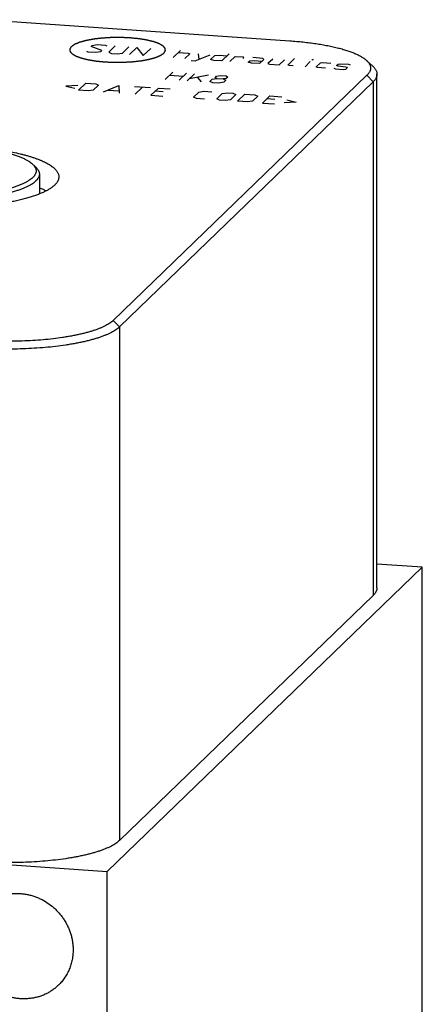
# Model space of a CAD drawing. Units: inches. Extents: x 0.3 to 21.7, y 0.3 to 16.7.
# Drawn here: x 11.6 to 12.8, y 8.8 to 11.7 of the extents above; entities that cross this region are included whole.
import ezdxf

# ---------------------------------------------------------------- set-up
doc = ezdxf.new("R2010")
doc.units = ezdxf.units.IN
doc.header["$LTSCALE"] = 1.21
doc.header["$MEASUREMENT"] = 0
doc.layers.get('0').update_dxf_attribs({"linetype": 'CONTINUOUS'})

msp = doc.modelspace()

# ---------------------------------------------------------------- linework, layer by layer
at = {"color": 7, "linetype": 'CONTINUOUS'}
for p, q in [((11.4865, 11.6683), (12.3776, 11.6065)), ((12.62, 11.5322), (12.6021, 11.5489)), ((12.6029, 11.5055), (11.8604, 10.7883)), ((12.6029, 11.5055), (12.6208, 11.4863)), ((12.6323, 10.0061), (12.6323, 11.5089)), ((12.6208, 11.4863), (11.8784, 10.7691)), ((12.6208, 11.4863), (12.6208, 9.9835)), ((11.624, 11.2459), (11.6333, 11.2373)), ((11.6443, 11.2165), (11.6443, 11.1584)), ((11.8604, 10.7883), (11.8784, 10.7691)), ((11.8784, 10.7691), (11.8784, 9.2663)), ((11.8429, 9.1757), (12.7651, 10.0664)), ((12.7651, 10.0664), (12.6323, 10.0756)), ((12.7651, 6.625), (12.7651, 10.0664)), ((12.6208, 9.9835), (11.8784, 9.2663)), ((9.2349, 9.3566), (11.8429, 9.1757)), ((11.8429, 5.7343), (11.8429, 9.1757))]:
    msp.add_line(p, q, dxfattribs=at)
at = {"color": 4, "linetype": 'CONTINUOUS'}
for p, q in [((11.7959, 11.5901), (11.799, 11.5931)), ((11.8272, 11.5783), (11.7959, 11.5901)), ((11.799, 11.5931), (11.8137, 11.5953)), ((11.8137, 11.5953), (11.8369, 11.5937)), ((11.8369, 11.5937), (11.8412, 11.5918)), ((11.8659, 11.5916), (11.8473, 11.5736)), ((11.8878, 11.5708), (11.9065, 11.5888)), ((11.9079, 11.5662), (11.9297, 11.5872)), ((11.9297, 11.5872), (11.9485, 11.5634)), ((11.9485, 11.5634), (11.9702, 11.5844)), ((11.782, 11.5766), (11.7862, 11.5747)), ((11.7862, 11.5747), (11.8094, 11.5731)), ((11.8094, 11.5731), (11.8241, 11.5753)), ((11.8241, 11.5753), (11.8272, 11.5783)), ((11.8473, 11.5736), (11.8558, 11.5698)), ((11.8558, 11.5698), (11.8731, 11.5686)), ((11.8731, 11.5686), (11.8878, 11.5708)), ((12.0354, 11.5574), (12.0572, 11.5784)), ((12.0509, 11.5724), (12.0799, 11.5704)), ((12.0842, 11.5685), (12.0702, 11.555)), ((12.0799, 11.5704), (12.0842, 11.5685)), ((12.0998, 11.5476), (12.1437, 11.5659)), ((12.1089, 11.5684), (12.1108, 11.5522)), ((12.1452, 11.5514), (12.1576, 11.5634)), ((12.1576, 11.5634), (12.1707, 11.5641)), ((12.1707, 11.5641), (12.1939, 11.5625)), ((12.2001, 11.5685), (12.1784, 11.5475)), ((12.2016, 11.5459), (12.2171, 11.5609)), ((12.2171, 11.5609), (12.2403, 11.5593)), ((12.2426, 11.5575), (12.2395, 11.5545)), ((12.2403, 11.5593), (12.2426, 11.5575)), ((12.2982, 11.5552), (12.2692, 11.5572)), ((12.3009, 11.5518), (12.2982, 11.5552)), ((12.3272, 11.5532), (12.3132, 11.5397)), ((12.3712, 11.5357), (12.3914, 11.5552)), ((12.0882, 11.5484), (12.0998, 11.5476)), ((12.1552, 11.5491), (12.1452, 11.5514)), ((12.1784, 11.5475), (12.1552, 11.5491)), ((12.2553, 11.5437), (12.2599, 11.5482)), ((12.2653, 11.5414), (12.2553, 11.5437)), ((12.2599, 11.5482), (12.2731, 11.5489)), ((12.2885, 11.5398), (12.2653, 11.5414)), ((12.2731, 11.5489), (12.2963, 11.5473)), ((12.2885, 11.5398), (12.3009, 11.5518)), ((12.3132, 11.5397), (12.3175, 11.5378)), ((12.3175, 11.5378), (12.3464, 11.5358)), ((12.3464, 11.5358), (12.362, 11.5508)), ((12.3754, 11.5338), (12.3712, 11.5357)), ((12.387, 11.533), (12.3754, 11.5338)), ((12.4218, 11.5306), (12.4373, 11.5456)), ((12.442, 11.5501), (12.4435, 11.5516)), ((12.4455, 11.5515), (12.442, 11.5501)), ((12.4435, 11.5516), (12.4455, 11.5515)), ((12.4542, 11.5299), (12.4667, 11.5419)), ((12.4585, 11.528), (12.4542, 11.5299)), ((12.4817, 11.5264), (12.4585, 11.528)), ((12.4667, 11.5419), (12.474, 11.543)), ((12.474, 11.543), (12.4972, 11.5414)), ((12.5064, 11.5263), (12.5106, 11.5244)), ((12.5106, 11.5244), (12.5338, 11.5228)), ((12.5142, 11.5338), (12.5188, 11.5383)), ((12.5189, 11.5324), (12.5142, 11.5338)), ((12.5188, 11.5383), (12.5262, 11.5394)), ((12.5411, 11.5298), (12.5189, 11.5324)), ((12.5262, 11.5394), (12.5494, 11.5378)), ((12.5458, 11.5284), (12.5411, 11.5298)), ((12.5412, 11.5239), (12.5458, 11.5284)), ((12.5494, 11.5378), (12.5536, 11.5359)), ((12.0129, 11.4937), (12.0347, 11.5147)), ((12.0254, 11.5057), (12.0659, 11.5029)), ((12.0752, 11.5119), (12.0535, 11.4909)), ((12.0767, 11.4892), (12.0984, 11.5102)), ((12.0839, 11.4962), (12.139, 11.5074)), ((12.1065, 11.5), (12.1173, 11.4864)), ((12.1498, 11.4938), (12.1645, 11.496)), ((12.1583, 11.4981), (12.1629, 11.5026)), ((12.1645, 11.496), (12.1583, 11.4981)), ((12.1629, 11.5026), (12.1738, 11.505)), ((12.1645, 11.496), (12.1818, 11.4948)), ((12.1738, 11.505), (12.1912, 11.5038)), ((12.1911, 11.4958), (12.1818, 11.4948)), ((12.1958, 11.5003), (12.1911, 11.4958)), ((12.1912, 11.5038), (12.1958, 11.5003)), ((12.5338, 11.5228), (12.5412, 11.5239)), ((11.7564, 11.4759), (11.7214, 11.474)), ((11.7214, 11.474), (11.7481, 11.4679)), ((11.7584, 11.4618), (11.7801, 11.4828)), ((11.7801, 11.4828), (11.8091, 11.4808)), ((11.8176, 11.477), (11.8021, 11.462)), ((11.8091, 11.4808), (11.8176, 11.477)), ((11.8318, 11.4567), (11.8767, 11.4761)), ((11.8767, 11.4761), (11.8782, 11.4535)), ((11.9231, 11.4729), (11.9695, 11.4697)), ((11.9245, 11.4503), (11.9463, 11.4713)), ((11.9709, 11.4471), (11.9926, 11.4681)), ((11.9926, 11.4681), (12.0274, 11.4657)), ((12.1435, 11.4878), (12.1498, 11.4938)), ((12.152, 11.484), (12.1435, 11.4878)), ((12.1694, 11.4828), (12.152, 11.484)), ((12.1841, 11.485), (12.1694, 11.4828)), ((12.1818, 11.4948), (12.1903, 11.491)), ((12.1903, 11.491), (12.1841, 11.485)), ((11.7874, 11.4598), (11.7584, 11.4618)), ((11.8021, 11.462), (11.7874, 11.4598)), ((11.8457, 11.4622), (11.8767, 11.46)), ((11.9709, 11.4471), (12.0057, 11.4447)), ((12.0065, 11.4575), (11.9833, 11.4591)), ((12.0957, 11.4416), (12.1112, 11.4566)), ((12.1042, 11.4378), (12.0957, 11.4416)), ((12.1274, 11.4362), (12.1042, 11.4378)), ((12.1112, 11.4566), (12.1259, 11.4588)), ((12.1259, 11.4588), (12.1491, 11.4572)), ((12.1633, 11.4369), (12.1789, 11.4519)), ((12.1789, 11.4519), (12.1936, 11.4541)), ((12.1936, 11.4541), (12.2109, 11.4529)), ((12.2194, 11.4491), (12.2039, 11.4341)), ((12.2109, 11.4529), (12.2194, 11.4491)), ((12.224, 11.4295), (12.2457, 11.4505)), ((12.2457, 11.4505), (12.2747, 11.4485)), ((12.2832, 11.4447), (12.2676, 11.4297)), ((12.2747, 11.4485), (12.2832, 11.4447)), ((12.2974, 11.4244), (12.3191, 11.4454)), ((12.3191, 11.4454), (12.3539, 11.443)), ((12.1718, 11.4331), (12.1633, 11.4369)), ((12.1892, 11.4319), (12.1718, 11.4331)), ((12.2039, 11.4341), (12.1892, 11.4319)), ((12.253, 11.4275), (12.224, 11.4295)), ((12.2676, 11.4297), (12.253, 11.4275)), ((12.2974, 11.4244), (12.3322, 11.422)), ((12.333, 11.4348), (12.3098, 11.4364)), ((12.3956, 11.4273), (12.3605, 11.4254)), ((12.3688, 11.4334), (12.3956, 11.4273))]:
    msp.add_line(p, q, dxfattribs=at)
for points in [[(12.0086, 11.5705), (12.009, 11.5711), (12.0095, 11.5719), (12.0103, 11.5731), (12.0108, 11.574), (12.0113, 11.5747), (12.0117, 11.5753), (12.012, 11.5757), (12.0122, 11.5762), (12.0125, 11.5765), (12.0127, 11.5768), (12.0128, 11.577), (12.0129, 11.5772), (12.0129, 11.5773), (12.013, 11.5774), (12.013, 11.5774), (12.0131, 11.5775), (12.0131, 11.5775), (12.0131, 11.5775), (12.0131, 11.5775), (12.0131, 11.5776), (12.0131, 11.5777), (12.013, 11.5778), (12.013, 11.578), (12.013, 11.5781), (12.013, 11.5784), (12.0129, 11.5788), (12.0129, 11.5793), (12.0128, 11.5797), (12.0127, 11.5803), (12.0127, 11.581), (12.0126, 11.5818), (12.0125, 11.5824), (12.0124, 11.5828), (12.0124, 11.5832), (12.0123, 11.5836), (12.0123, 11.5839), (12.0123, 11.5841), (12.0123, 11.5842), (12.0123, 11.5843), (12.0122, 11.5844), (12.0122, 11.5845), (12.0122, 11.5845), (12.0122, 11.5846), (12.0122, 11.5846), (12.0122, 11.5846), (12.0121, 11.5847), (12.012, 11.5848), (12.0119, 11.5849), (12.0118, 11.585), (12.0116, 11.5852), (12.0114, 11.5855), (12.0111, 11.5859), (12.0107, 11.5863), (12.0103, 11.5867), (12.0098, 11.5873), (12.0091, 11.588), (12.0085, 11.5887), (12.008, 11.5893), (12.0076, 11.5897), (12.0072, 11.5902), (12.0069, 11.5905), (12.0066, 11.5908), (12.0065, 11.591), (12.0064, 11.5911), (12.0063, 11.5913), (12.0062, 11.5913), (12.0061, 11.5914), (12.0061, 11.5914), (12.0061, 11.5915), (12.006, 11.5915), (12.006, 11.5915), (12.0059, 11.5916), (12.0057, 11.5917), (12.0055, 11.5918), (12.0053, 11.5919), (12.005, 11.5921), (12.0045, 11.5924), (12.0039, 11.5927), (12.0032, 11.5931), (12.0025, 11.5935), (12.0015, 11.5941), (12.0003, 11.5948), (11.9991, 11.5954), (11.9982, 11.596), (11.9975, 11.5964), (11.9967, 11.5968), (11.9962, 11.5972), (11.9957, 11.5974), (11.9954, 11.5976), (11.9951, 11.5977), (11.995, 11.5978), (11.9948, 11.5979), (11.9947, 11.598), (11.9946, 11.598), (11.9946, 11.598), (11.9945, 11.5981), (11.9945, 11.5981), (11.9943, 11.5981), (11.9941, 11.5982), (11.9939, 11.5983), (11.9935, 11.5984), (11.9931, 11.5986), (11.9924, 11.5988), (11.9916, 11.5991), (11.9906, 11.5995), (11.9896, 11.5998), (11.9883, 11.6003), (11.9866, 11.6009), (11.985, 11.6015), (11.9836, 11.602), (11.9826, 11.6024), (11.9817, 11.6027), (11.9808, 11.603), (11.9802, 11.6033), (11.9797, 11.6034), (11.9794, 11.6035), (11.9792, 11.6036), (11.979, 11.6037), (11.9788, 11.6038), (11.9787, 11.6038), (11.9785, 11.6038), (11.9783, 11.6039), (11.978, 11.604), (11.9777, 11.604), (11.9773, 11.6041), (11.9768, 11.6043), (11.976, 11.6045), (11.9749, 11.6047), (11.9737, 11.605), (11.9724, 11.6053), (11.9708, 11.6057), (11.9687, 11.6062), (11.9662, 11.6068), (11.9641, 11.6073), (11.9624, 11.6077), (11.9614, 11.608), (11.9606, 11.6082), (11.96, 11.6084), (11.9594, 11.6085), (11.9591, 11.6086), (11.9589, 11.6086), (11.9587, 11.6087), (11.9585, 11.6087), (11.9583, 11.6087), (11.9579, 11.6088), (11.9573, 11.6089), (11.9565, 11.609), (11.9556, 11.6092), (11.9544, 11.6094), (11.9524, 11.6097), (11.95, 11.6101), (11.9471, 11.6105), (11.9442, 11.611), (11.9418, 11.6114), (11.9398, 11.6117), (11.9386, 11.6119), (11.9377, 11.6121), (11.9369, 11.6122), (11.9363, 11.6123), (11.9359, 11.6123), (11.9357, 11.6124), (11.9355, 11.6124), (11.9353, 11.6124), (11.935, 11.6125), (11.9345, 11.6125), (11.9339, 11.6126), (11.933, 11.6126), (11.932, 11.6128), (11.9306, 11.6129), (11.9284, 11.6131), (11.9257, 11.6134), (11.9225, 11.6137), (11.9192, 11.614), (11.9165, 11.6143), (11.9143, 11.6145), (11.9127, 11.6146), (11.9113, 11.6148), (11.9104, 11.6149), (11.9098, 11.6149), (11.9094, 11.615), (11.909, 11.615), (11.9084, 11.615), (11.9075, 11.615), (11.906, 11.6151), (11.9044, 11.6152), (11.9021, 11.6153), (11.8993, 11.6154), (11.8959, 11.6155), (11.8925, 11.6157), (11.8897, 11.6158), (11.8875, 11.6159), (11.8858, 11.616), (11.8844, 11.616), (11.8834, 11.6161), (11.8828, 11.6161), (11.8824, 11.6161), (11.882, 11.6161), (11.8814, 11.6161), (11.8804, 11.6161), (11.879, 11.6161), (11.8773, 11.6161), (11.875, 11.6161), (11.8721, 11.616), (11.8687, 11.616), (11.8653, 11.616), (11.8625, 11.616), (11.8602, 11.6159), (11.8585, 11.6159), (11.857, 11.6159), (11.856, 11.6159), (11.8555, 11.6159), (11.855, 11.6159), (11.8546, 11.6159), (11.8541, 11.6158), (11.8531, 11.6158), (11.8517, 11.6157), (11.85, 11.6156), (11.8478, 11.6155), (11.845, 11.6153), (11.8417, 11.6151), (11.8384, 11.6149), (11.8356, 11.6147), (11.8334, 11.6146), (11.8317, 11.6145), (11.8303, 11.6144), (11.8293, 11.6144), (11.8288, 11.6143), (11.8284, 11.6143), (11.828, 11.6143), (11.8274, 11.6142), (11.8265, 11.6141), (11.8252, 11.6139), (11.8236, 11.6137), (11.8215, 11.6135), (11.8188, 11.6132), (11.8157, 11.6128), (11.8125, 11.6124), (11.8099, 11.6121), (11.8077, 11.6119), (11.8064, 11.6117), (11.8054, 11.6116), (11.8046, 11.6115), (11.8039, 11.6114), (11.8034, 11.6114), (11.8032, 11.6114), (11.803, 11.6113), (11.8028, 11.6113), (11.8026, 11.6113), (11.8022, 11.6112), (11.8016, 11.6111), (11.8009, 11.6109), (11.8, 11.6108), (11.7988, 11.6106), (11.7969, 11.6102), (11.7946, 11.6098), (11.7918, 11.6093), (11.7891, 11.6088), (11.7867, 11.6083), (11.7849, 11.608), (11.7837, 11.6078), (11.7828, 11.6076), (11.7821, 11.6075), (11.7815, 11.6074), (11.7811, 11.6073), (11.7809, 11.6072), (11.7807, 11.6072), (11.7806, 11.6072), (11.7804, 11.6071), (11.78, 11.607), (11.7795, 11.6069), (11.779, 11.6067), (11.7782, 11.6065), (11.7772, 11.6062), (11.7756, 11.6058), (11.7737, 11.6053), (11.7713, 11.6046), (11.7694, 11.6041), (11.7678, 11.6037), (11.7667, 11.6033), (11.7655, 11.603), (11.7645, 11.6027), (11.7637, 11.6025), (11.7632, 11.6024), (11.7628, 11.6023), (11.7626, 11.6022), (11.7623, 11.6021), (11.7621, 11.6021), (11.762, 11.6021), (11.762, 11.602), (11.7619, 11.602), (11.7618, 11.602), (11.7617, 11.6019), (11.7615, 11.6019), (11.7613, 11.6018), (11.761, 11.6016), (11.7606, 11.6015), (11.76, 11.6012), (11.7593, 11.6009), (11.7583, 11.6005), (11.7574, 11.6002), (11.7562, 11.5997), (11.7547, 11.599), (11.7532, 11.5984), (11.752, 11.5979), (11.7511, 11.5975), (11.7502, 11.5972), (11.7494, 11.5968), (11.7488, 11.5966), (11.7484, 11.5964), (11.7481, 11.5963), (11.7479, 11.5962), (11.7477, 11.5961), (11.7476, 11.5961), (11.7475, 11.5961), (11.7475, 11.596), (11.7474, 11.596), (11.7474, 11.596), (11.7473, 11.5959), (11.7472, 11.5958), (11.747, 11.5957), (11.7468, 11.5956), (11.7465, 11.5954), (11.7461, 11.5951), (11.7456, 11.5948), (11.745, 11.5943), (11.7444, 11.5939), (11.7436, 11.5934), (11.7425, 11.5927), (11.7413, 11.5918), (11.7397, 11.5907), (11.7384, 11.5898), (11.7376, 11.5893)], [(11.7376, 11.5893), (11.7372, 11.5887), (11.7367, 11.5878), (11.7359, 11.5867), (11.7354, 11.5858), (11.7349, 11.5851), (11.7345, 11.5845), (11.7343, 11.584), (11.734, 11.5836), (11.7337, 11.5832), (11.7336, 11.583), (11.7334, 11.5828), (11.7334, 11.5826), (11.7333, 11.5825), (11.7332, 11.5824), (11.7332, 11.5824), (11.7332, 11.5823), (11.7331, 11.5823), (11.7331, 11.5823), (11.7331, 11.5822), (11.7332, 11.5822), (11.7332, 11.5821), (11.7332, 11.582), (11.7332, 11.5818), (11.7332, 11.5816), (11.7333, 11.5813), (11.7333, 11.581), (11.7334, 11.5805), (11.7334, 11.5801), (11.7335, 11.5795), (11.7336, 11.5788), (11.7337, 11.578), (11.7337, 11.5774), (11.7338, 11.577), (11.7338, 11.5765), (11.7339, 11.5762), (11.7339, 11.5759), (11.7339, 11.5757), (11.734, 11.5755), (11.734, 11.5754), (11.734, 11.5753), (11.734, 11.5753), (11.734, 11.5752), (11.734, 11.5752), (11.734, 11.5752), (11.7341, 11.5752), (11.7341, 11.5751), (11.7342, 11.575), (11.7343, 11.5749), (11.7344, 11.5747), (11.7346, 11.5746), (11.7348, 11.5743), (11.7352, 11.5739), (11.7355, 11.5735), (11.7359, 11.5731), (11.7364, 11.5725), (11.7371, 11.5718), (11.7377, 11.571), (11.7382, 11.5705), (11.7386, 11.57), (11.739, 11.5696), (11.7393, 11.5692), (11.7396, 11.569), (11.7397, 11.5688), (11.7399, 11.5686), (11.74, 11.5685), (11.74, 11.5684), (11.7401, 11.5684), (11.7401, 11.5683), (11.7402, 11.5683), (11.7402, 11.5683), (11.7403, 11.5682), (11.7404, 11.5682), (11.7405, 11.5681), (11.7407, 11.568), (11.7409, 11.5679), (11.7412, 11.5677), (11.7417, 11.5674), (11.7423, 11.5671), (11.743, 11.5667), (11.7437, 11.5663), (11.7447, 11.5657), (11.7459, 11.565), (11.7471, 11.5643), (11.748, 11.5638), (11.7488, 11.5634), (11.7495, 11.563), (11.7501, 11.5626), (11.7506, 11.5624), (11.7509, 11.5622), (11.7511, 11.562), (11.7513, 11.5619), (11.7514, 11.5619), (11.7515, 11.5618), (11.7516, 11.5618), (11.7516, 11.5617), (11.7517, 11.5617), (11.7518, 11.5617), (11.7519, 11.5616), (11.7521, 11.5616), (11.7524, 11.5615), (11.7527, 11.5613), (11.7531, 11.5612), (11.7538, 11.561), (11.7546, 11.5607), (11.7556, 11.5603), (11.7566, 11.5599), (11.7579, 11.5595), (11.7596, 11.5589), (11.7613, 11.5583), (11.7626, 11.5578), (11.7636, 11.5574), (11.7646, 11.5571), (11.7654, 11.5568), (11.7661, 11.5565), (11.7665, 11.5564), (11.7668, 11.5562), (11.7671, 11.5562), (11.7673, 11.5561), (11.7674, 11.556), (11.7676, 11.556), (11.7677, 11.5559), (11.7679, 11.5559), (11.7682, 11.5558), (11.7685, 11.5557), (11.7689, 11.5556), (11.7694, 11.5555), (11.7703, 11.5553), (11.7713, 11.5551), (11.7726, 11.5548), (11.7738, 11.5545), (11.7755, 11.5541), (11.7775, 11.5535), (11.78, 11.5529), (11.7821, 11.5524), (11.7838, 11.552), (11.7848, 11.5518), (11.7857, 11.5516), (11.7863, 11.5514), (11.7868, 11.5513), (11.7872, 11.5512), (11.7874, 11.5512), (11.7875, 11.5511), (11.7877, 11.5511), (11.7879, 11.5511), (11.7884, 11.551), (11.789, 11.5509), (11.7897, 11.5508), (11.7907, 11.5506), (11.7919, 11.5504), (11.7938, 11.5501), (11.7962, 11.5497), (11.7991, 11.5492), (11.802, 11.5488), (11.8045, 11.5484), (11.8064, 11.5481), (11.8076, 11.5479), (11.8086, 11.5477), (11.8093, 11.5476), (11.8099, 11.5475), (11.8103, 11.5474), (11.8106, 11.5474), (11.8107, 11.5474), (11.8109, 11.5473), (11.8112, 11.5473), (11.8117, 11.5473), (11.8124, 11.5472), (11.8132, 11.5471), (11.8143, 11.547), (11.8156, 11.5469), (11.8178, 11.5467), (11.8205, 11.5464), (11.8238, 11.5461), (11.827, 11.5458), (11.8297, 11.5455), (11.8319, 11.5453), (11.8335, 11.5451), (11.8349, 11.545), (11.8359, 11.5449), (11.8364, 11.5449), (11.8368, 11.5448), (11.8372, 11.5448), (11.8378, 11.5448), (11.8388, 11.5447), (11.8402, 11.5447), (11.8419, 11.5446), (11.8441, 11.5445), (11.8469, 11.5444), (11.8503, 11.5442), (11.8537, 11.5441), (11.8565, 11.544), (11.8588, 11.5439), (11.8604, 11.5438), (11.8618, 11.5437), (11.8628, 11.5437), (11.8634, 11.5437), (11.8638, 11.5437), (11.8642, 11.5437), (11.8648, 11.5437), (11.8658, 11.5437), (11.8672, 11.5437), (11.8689, 11.5437), (11.8712, 11.5437), (11.8741, 11.5437), (11.8775, 11.5438), (11.8809, 11.5438), (11.8838, 11.5438), (11.8861, 11.5438), (11.8878, 11.5439), (11.8892, 11.5439), (11.8902, 11.5439), (11.8908, 11.5439), (11.8912, 11.5439), (11.8916, 11.5439), (11.8922, 11.5439), (11.8931, 11.544), (11.8945, 11.5441), (11.8962, 11.5442), (11.8984, 11.5443), (11.9012, 11.5445), (11.9045, 11.5447), (11.9079, 11.5449), (11.9106, 11.545), (11.9129, 11.5452), (11.9145, 11.5453), (11.9159, 11.5454), (11.9169, 11.5454), (11.9174, 11.5455), (11.9179, 11.5455), (11.9183, 11.5455), (11.9188, 11.5456), (11.9197, 11.5457), (11.921, 11.5458), (11.9226, 11.546), (11.9247, 11.5463), (11.9274, 11.5466), (11.9306, 11.547), (11.9337, 11.5473), (11.9364, 11.5476), (11.9385, 11.5479), (11.9398, 11.548), (11.9409, 11.5482), (11.9417, 11.5483), (11.9423, 11.5483), (11.9428, 11.5484), (11.9431, 11.5484), (11.9433, 11.5484), (11.9434, 11.5485), (11.9437, 11.5485), (11.9441, 11.5486), (11.9446, 11.5487), (11.9453, 11.5488), (11.9463, 11.549), (11.9474, 11.5492), (11.9493, 11.5496), (11.9516, 11.55), (11.9544, 11.5505), (11.9572, 11.551), (11.9595, 11.5515), (11.9613, 11.5518), (11.9625, 11.552), (11.9634, 11.5522), (11.9641, 11.5523), (11.9647, 11.5524), (11.9651, 11.5525), (11.9653, 11.5525), (11.9655, 11.5526), (11.9657, 11.5526), (11.9659, 11.5527), (11.9662, 11.5528), (11.9667, 11.5529), (11.9673, 11.5531), (11.9681, 11.5533), (11.969, 11.5535), (11.9706, 11.554), (11.9725, 11.5545), (11.9749, 11.5552), (11.9768, 11.5557), (11.9784, 11.5561), (11.9796, 11.5564), (11.9807, 11.5568), (11.9817, 11.557), (11.9825, 11.5573), (11.983, 11.5574), (11.9834, 11.5575), (11.9837, 11.5576), (11.9839, 11.5576), (11.9841, 11.5577), (11.9842, 11.5577), (11.9843, 11.5577), (11.9843, 11.5578), (11.9844, 11.5578), (11.9845, 11.5578), (11.9847, 11.5579), (11.9849, 11.558), (11.9852, 11.5581), (11.9856, 11.5583), (11.9862, 11.5586), (11.987, 11.5589), (11.9879, 11.5592), (11.9888, 11.5596), (11.99, 11.5601), (11.9915, 11.5607), (11.993, 11.5614), (11.9942, 11.5619), (11.9951, 11.5622), (11.996, 11.5626), (11.9968, 11.5629), (11.9974, 11.5632), (11.9978, 11.5633), (11.9981, 11.5635), (11.9983, 11.5636), (11.9985, 11.5636), (11.9986, 11.5637), (11.9987, 11.5637), (11.9988, 11.5637), (11.9988, 11.5638), (11.9989, 11.5638), (11.9989, 11.5639), (11.9991, 11.564), (11.9992, 11.5641), (11.9994, 11.5642), (11.9997, 11.5644), (12.0001, 11.5647), (12.0006, 11.565), (12.0012, 11.5654), (12.0018, 11.5659), (12.0027, 11.5664), (12.0037, 11.5671), (12.0049, 11.568), (12.0066, 11.5691), (12.0078, 11.5699), (12.0086, 11.5705)]]:
    msp.add_open_spline(points, degree=3, knots=[0, 0, 0, 0, 0.015625, 0.023438, 0.03125, 0.039062, 0.042969, 0.046875, 0.050781, 0.054688, 0.056641, 0.058594, 0.05957, 0.060547, 0.061523, 0.062012, 0.062256, 0.0625, 0.062744, 0.062988, 0.063477, 0.064453, 0.06543, 0.066406, 0.068359, 0.070312, 0.074219, 0.078125, 0.082031, 0.085938, 0.09375, 0.101562, 0.105469, 0.109375, 0.113281, 0.117188, 0.119141, 0.121094, 0.12207, 0.123047, 0.124023, 0.124512, 0.124756, 0.125, 0.125244, 0.125488, 0.125977, 0.126953, 0.12793, 0.128906, 0.130859, 0.132812, 0.136719, 0.140625, 0.144531, 0.148438, 0.15625, 0.164062, 0.167969, 0.171875, 0.175781, 0.179688, 0.181641, 0.183594, 0.18457, 0.185547, 0.186523, 0.187012, 0.187256, 0.1875, 0.187744, 0.187988, 0.188477, 0.189453, 0.19043, 0.191406, 0.193359, 0.195312, 0.199219, 0.203125, 0.207031, 0.210938, 0.21875, 0.226562, 0.230469, 0.234375, 0.238281, 0.242188, 0.244141, 0.246094, 0.24707, 0.248047, 0.249023, 0.249512, 0.249756, 0.25, 0.250244, 0.250488, 0.250977, 0.251953, 0.25293, 0.253906, 0.255859, 0.257812, 0.261719, 0.265625, 0.269531, 0.273438, 0.28125, 0.289062, 0.292969, 0.296875, 0.300781, 0.304688, 0.306641, 0.308594, 0.30957, 0.310547, 0.311523, 0.312012, 0.3125, 0.312988, 0.313477, 0.314453, 0.31543, 0.316406, 0.318359, 0.320312, 0.324219, 0.328125, 0.332031, 0.335938, 0.34375, 0.351562, 0.359375, 0.363281, 0.367188, 0.369141, 0.371094, 0.373047, 0.374023, 0.374512, 0.375, 0.375488, 0.375977, 0.376953, 0.378906, 0.380859, 0.382812, 0.386719, 0.390625, 0.398438, 0.40625, 0.414062, 0.421875, 0.425781, 0.429688, 0.431641, 0.433594, 0.435547, 0.436523, 0.437012, 0.4375, 0.437988, 0.438477, 0.439453, 0.441406, 0.443359, 0.445312, 0.449219, 0.453125, 0.460938, 0.46875, 0.476562, 0.484375, 0.488281, 0.492188, 0.496094, 0.498047, 0.499023, 0.5, 0.500977, 0.501953, 0.503906, 0.507812, 0.511719, 0.515625, 0.523438, 0.53125, 0.539062, 0.546875, 0.550781, 0.554688, 0.558594, 0.560547, 0.561523, 0.5625, 0.563477, 0.564453, 0.566406, 0.570312, 0.574219, 0.578125, 0.585938, 0.59375, 0.601562, 0.609375, 0.613281, 0.617188, 0.621094, 0.623047, 0.624023, 0.625, 0.625977, 0.626953, 0.628906, 0.632812, 0.636719, 0.640625, 0.648438, 0.65625, 0.664062, 0.671875, 0.675781, 0.679688, 0.683594, 0.685547, 0.686523, 0.6875, 0.688477, 0.689453, 0.691406, 0.695312, 0.699219, 0.703125, 0.710938, 0.71875, 0.726562, 0.734375, 0.738281, 0.742188, 0.744141, 0.746094, 0.748047, 0.749023, 0.749512, 0.75, 0.750488, 0.750977, 0.751953, 0.753906, 0.755859, 0.757812, 0.761719, 0.765625, 0.773438, 0.78125, 0.789062, 0.796875, 0.800781, 0.804688, 0.806641, 0.808594, 0.810547, 0.811523, 0.812012, 0.8125, 0.812988, 0.813477, 0.814453, 0.816406, 0.818359, 0.820312, 0.824219, 0.828125, 0.835938, 0.84375, 0.851562, 0.855469, 0.859375, 0.863281, 0.867188, 0.869141, 0.871094, 0.87207, 0.873047, 0.874023, 0.874512, 0.874756, 0.875, 0.875244, 0.875488, 0.875977, 0.876953, 0.87793, 0.878906, 0.880859, 0.882812, 0.886719, 0.890625, 0.894531, 0.898438, 0.90625, 0.914062, 0.917969, 0.921875, 0.925781, 0.929688, 0.931641, 0.933594, 0.93457, 0.935547, 0.936523, 0.937012, 0.937256, 0.9375, 0.937744, 0.937988, 0.938477, 0.939453, 0.94043, 0.941406, 0.943359, 0.945312, 0.949219, 0.953125, 0.957031, 0.960938, 0.96875, 0.976562, 0.984375, 1, 1, 1, 1], dxfattribs=at)
at = {"color": 7, "linetype": 'CONTINUOUS'}
for points, knots in [([(12.3776, 11.6065), (12.3842, 11.606), (12.3972, 11.605), (12.4165, 11.6031), (12.4353, 11.6009), (12.4536, 11.5984), (12.4711, 11.5956), (12.4879, 11.5925), (12.5039, 11.5892), (12.5191, 11.5856), (12.5333, 11.5817), (12.5465, 11.5776), (12.5568, 11.5739), (12.5645, 11.5709), (12.5698, 11.5686), (12.5749, 11.5663), (12.5797, 11.5639), (12.5842, 11.5615), (12.5884, 11.5591), (12.5923, 11.5566), (12.5958, 11.5541), (12.5991, 11.5516), (12.6011, 11.5498), (12.6021, 11.5489)], [0, 0, 0, 0, 0.084502, 0.167303, 0.248082, 0.326533, 0.402361, 0.475286, 0.545045, 0.611395, 0.674115, 0.733009, 0.787914, 0.81383, 0.838705, 0.862529, 0.885296, 0.907006, 0.927661, 0.947269, 0.965846, 0.983413, 1, 1, 1, 1]), ([(12.6021, 11.5489), (12.603, 11.5481), (12.6047, 11.5463), (12.6071, 11.5437), (12.6091, 11.541), (12.6107, 11.5382), (12.612, 11.5355), (12.6129, 11.5328), (12.6135, 11.53), (12.6138, 11.5272), (12.6136, 11.5245), (12.6132, 11.5217), (12.6123, 11.5189), (12.6111, 11.5162), (12.6096, 11.5135), (12.6077, 11.5108), (12.6054, 11.5081), (12.6037, 11.5063), (12.6029, 11.5055)], [0, 0, 0, 0, 0.074963, 0.145568, 0.21216, 0.275163, 0.335098, 0.392583, 0.448329, 0.503124, 0.557798, 0.613192, 0.670107, 0.729278, 0.791352, 0.856879, 0.926311, 1, 1, 1, 1]), ([(12.62, 11.5322), (12.621, 11.5313), (12.6228, 11.5295), (12.6254, 11.5266), (12.6275, 11.5237), (12.6292, 11.5207), (12.6306, 11.5178), (12.6316, 11.5148), (12.6322, 11.5118), (12.6323, 11.5099), (12.6323, 11.5089)], [0, 0, 0, 0, 0.149261, 0.289699, 0.422026, 0.547129, 0.666094, 0.780211, 0.890968, 1, 1, 1, 1]), ([(12.6323, 11.5089), (12.6323, 11.5079), (12.6322, 11.506), (12.6316, 11.5031), (12.6307, 11.5003), (12.6295, 11.4974), (12.6278, 11.4946), (12.6258, 11.4918), (12.6235, 11.489), (12.6217, 11.4872), (12.6208, 11.4863)], [0, 0, 0, 0, 0.109891, 0.221401, 0.336076, 0.455321, 0.580374, 0.712293, 0.851943, 1, 1, 1, 1]), ([(11.4194, 11.2984), (11.4254, 11.2979), (11.4373, 11.297), (11.4549, 11.2953), (11.4721, 11.2933), (11.4887, 11.291), (11.5047, 11.2885), (11.52, 11.2857), (11.5346, 11.2826), (11.5484, 11.2793), (11.5613, 11.2758), (11.5734, 11.272), (11.5844, 11.2681), (11.5945, 11.264), (11.6035, 11.2597), (11.6114, 11.2553), (11.6183, 11.2508), (11.6223, 11.2476), (11.624, 11.2459)], [0, 0, 0, 0, 0.084476, 0.167303, 0.248102, 0.326554, 0.40238, 0.475307, 0.545072, 0.611424, 0.674146, 0.733042, 0.787949, 0.838737, 0.885324, 0.927683, 0.965858, 1, 1, 1, 1]), ([(11.4367, 11.2976), (11.446, 11.297), (11.4643, 11.2955), (11.4913, 11.2927), (11.5173, 11.2893), (11.5422, 11.2854), (11.5658, 11.281), (11.5845, 11.2768), (11.5986, 11.2732), (11.6087, 11.2705), (11.6182, 11.2676), (11.6274, 11.2647), (11.636, 11.2617), (11.6442, 11.2585), (11.6518, 11.2553), (11.659, 11.252), (11.6656, 11.2487), (11.6717, 11.2452), (11.6772, 11.2418), (11.6822, 11.2382), (11.6867, 11.2346), (11.6905, 11.231), (11.6938, 11.2273), (11.6965, 11.2236), (11.6986, 11.2198), (11.7001, 11.216), (11.7011, 11.2122), (11.7013, 11.2096), (11.7013, 11.2084)], [0, 0, 0, 0, 0.095835, 0.189107, 0.27925, 0.365721, 0.448013, 0.525654, 0.562599, 0.598227, 0.632494, 0.665361, 0.696792, 0.726758, 0.755234, 0.782203, 0.807657, 0.831595, 0.854029, 0.874984, 0.894501, 0.912643, 0.929498, 0.945185, 0.95986, 0.973721, 0.987009, 1, 1, 1, 1]), ([(11.624, 11.2459), (11.6249, 11.2451), (11.6265, 11.2435), (11.6293, 11.2403), (11.631, 11.2377), (11.632, 11.236)], [0, 0, 0, 0, 0.272841, 0.529623, 1, 1, 1, 1]), ([(11.6333, 11.2373), (11.6342, 11.2365), (11.6358, 11.2348), (11.6381, 11.2323), (11.64, 11.2297), (11.6415, 11.2271), (11.6427, 11.2244), (11.6436, 11.2218), (11.6441, 11.2191), (11.6443, 11.2174), (11.6443, 11.2165)], [0, 0, 0, 0, 0.149258, 0.289692, 0.42202, 0.547128, 0.666095, 0.78021, 0.890966, 1, 1, 1, 1]), ([(11.7013, 11.2084), (11.7013, 11.2075), (11.7012, 11.2057), (11.7007, 11.2031), (11.7, 11.2004), (11.6989, 11.1978), (11.6976, 11.1951), (11.696, 11.1925), (11.6941, 11.1899), (11.6919, 11.1873), (11.6894, 11.1848), (11.6867, 11.1822), (11.6837, 11.1797), (11.6803, 11.1772), (11.6768, 11.1747), (11.6729, 11.1723), (11.6688, 11.1698), (11.6628, 11.1666), (11.6547, 11.1626), (11.6441, 11.1581), (11.6325, 11.1538), (11.62, 11.1496), (11.6066, 11.1456), (11.5923, 11.1419), (11.5772, 11.1383), (11.5614, 11.135), (11.5448, 11.1319), (11.5276, 11.129), (11.5098, 11.1265), (11.4915, 11.1241), (11.4726, 11.1221), (11.4467, 11.1197), (11.4136, 11.1175), (11.3733, 11.1161), (11.3326, 11.1158), (11.2921, 11.1168), (11.2652, 11.1182), (11.2519, 11.1191)], [0, 0, 0, 0, 0.005558, 0.011178, 0.016922, 0.022846, 0.029001, 0.035432, 0.042176, 0.049267, 0.056731, 0.064591, 0.072863, 0.081561, 0.090696, 0.100276, 0.110306, 0.120789, 0.143118, 0.167259, 0.193187, 0.220859, 0.250219, 0.281202, 0.31373, 0.347718, 0.383073, 0.419698, 0.457486, 0.496328, 0.536109, 0.576711, 0.659881, 0.744835, 0.830537, 0.91594, 1, 1, 1, 1]), ([(11.6443, 11.2165), (11.6443, 11.2157), (11.6442, 11.2143), (11.6438, 11.212), (11.6432, 11.2098), (11.642, 11.2068), (11.6399, 11.203), (11.6364, 11.1986), (11.6319, 11.1943), (11.6266, 11.1901), (11.6203, 11.186), (11.6131, 11.182), (11.6051, 11.178), (11.5962, 11.1743), (11.5865, 11.1706), (11.576, 11.1671), (11.5647, 11.1638), (11.5527, 11.1606), (11.54, 11.1576), (11.5267, 11.1548), (11.5128, 11.1522), (11.4932, 11.149), (11.4676, 11.1455), (11.4357, 11.1424), (11.4026, 11.1401), (11.3687, 11.1389), (11.3345, 11.1387), (11.3004, 11.1395), (11.2778, 11.1407), (11.2666, 11.1415)], [0, 0, 0, 0, 0.005558, 0.011179, 0.016923, 0.022847, 0.035421, 0.049249, 0.064567, 0.081532, 0.100245, 0.120756, 0.143086, 0.167229, 0.193157, 0.220831, 0.250193, 0.281176, 0.313706, 0.347695, 0.383052, 0.419679, 0.496309, 0.576692, 0.659866, 0.744825, 0.830526, 0.915944, 1, 1, 1, 1]), ([(11.632, 11.236), (11.6324, 11.2352), (11.6331, 11.2337), (11.6339, 11.2314), (11.6344, 11.2291), (11.6347, 11.2268), (11.6347, 11.2244), (11.6344, 11.2221), (11.6338, 11.2198), (11.6326, 11.2166), (11.6309, 11.2136), (11.6287, 11.2106), (11.6268, 11.2083), (11.6246, 11.2061), (11.6212, 11.2031), (11.6163, 11.1993), (11.6095, 11.1951), (11.6018, 11.1909), (11.593, 11.1869), (11.5834, 11.183), (11.5728, 11.1793), (11.5614, 11.1758), (11.5491, 11.1724), (11.5361, 11.1693), (11.5224, 11.1663), (11.5079, 11.1636), (11.4929, 11.1611), (11.4773, 11.1589), (11.4612, 11.1569), (11.4389, 11.1546), (11.4103, 11.1524), (11.3752, 11.1508), (11.3397, 11.1504), (11.3043, 11.1511), (11.2807, 11.1524), (11.2691, 11.1532)], [0, 0, 0, 0, 0.006363, 0.012485, 0.018428, 0.024264, 0.030067, 0.035914, 0.041878, 0.048031, 0.061127, 0.068187, 0.075639, 0.083513, 0.091835, 0.109894, 0.129932, 0.151999, 0.176111, 0.202247, 0.230367, 0.260412, 0.292305, 0.325959, 0.36127, 0.398131, 0.436422, 0.476016, 0.51678, 0.558574, 0.644672, 0.733115, 0.822654, 0.912045, 1, 1, 1, 1]), ([(11.6443, 11.1767), (11.6478, 11.1753), (11.6547, 11.1724), (11.6613, 11.1691), (11.6645, 11.1675)], [0, 0, 0, 0, 0.519603, 1, 1, 1, 1]), ([(11.8604, 10.7883), (11.859, 10.787), (11.8559, 10.7843), (11.8507, 10.7805), (11.8449, 10.7767), (11.8383, 10.7731), (11.831, 10.7695), (11.8231, 10.766), (11.8145, 10.7626), (11.8053, 10.7594), (11.7955, 10.7562), (11.7851, 10.7532), (11.7741, 10.7503), (11.7626, 10.7476), (11.7506, 10.745), (11.7381, 10.7426), (11.7252, 10.7403), (11.7072, 10.7375), (11.6838, 10.7344), (11.6548, 10.7314), (11.6248, 10.7292), (11.5941, 10.7278), (11.5631, 10.7271), (11.5319, 10.7273), (11.5009, 10.7282), (11.4804, 10.7293), (11.4702, 10.73)], [0, 0, 0, 0, 0.01467, 0.030666, 0.048037, 0.066815, 0.087011, 0.108623, 0.131635, 0.156023, 0.181753, 0.208787, 0.237077, 0.266573, 0.297217, 0.328949, 0.361704, 0.395414, 0.465408, 0.538329, 0.613537, 0.690363, 0.768121, 0.846113, 0.923637, 1, 1, 1, 1]), ([(11.8784, 10.7691), (11.8769, 10.7677), (11.8736, 10.7648), (11.8681, 10.7608), (11.8619, 10.7568), (11.8549, 10.753), (11.8473, 10.7492), (11.8389, 10.7455), (11.8298, 10.7419), (11.82, 10.7385), (11.8096, 10.7351), (11.7986, 10.732), (11.787, 10.7289), (11.7748, 10.726), (11.7621, 10.7233), (11.7489, 10.7207), (11.7353, 10.7183), (11.7162, 10.7153), (11.6914, 10.712), (11.6607, 10.7089), (11.629, 10.7066), (11.5966, 10.705), (11.5637, 10.7043), (11.5307, 10.7045), (11.4979, 10.7055), (11.4762, 10.7067), (11.4654, 10.7074)], [0, 0, 0, 0, 0.01467, 0.030666, 0.048037, 0.066815, 0.087011, 0.108623, 0.131635, 0.156023, 0.181753, 0.208787, 0.237077, 0.266573, 0.297217, 0.328949, 0.361704, 0.395414, 0.465408, 0.538329, 0.613537, 0.690363, 0.768121, 0.846113, 0.923637, 1, 1, 1, 1]), ([(12.6323, 10.0061), (12.6323, 10.0051), (12.6322, 10.0032), (12.6316, 10.0003), (12.6307, 9.9975), (12.6295, 9.9946), (12.6278, 9.9918), (12.6258, 9.989), (12.6235, 9.9862), (12.6217, 9.9844), (12.6208, 9.9835)], [0, 0, 0, 0, 0.109891, 0.221401, 0.336076, 0.455321, 0.580375, 0.712291, 0.851941, 1, 1, 1, 1]), ([(11.8784, 9.2663), (11.8769, 9.2649), (11.8736, 9.262), (11.8681, 9.258), (11.8619, 9.254), (11.8549, 9.2502), (11.8473, 9.2464), (11.8389, 9.2427), (11.8298, 9.2391), (11.82, 9.2357), (11.8096, 9.2324), (11.7986, 9.2292), (11.787, 9.2261), (11.7748, 9.2232), (11.7621, 9.2205), (11.7489, 9.2179), (11.7353, 9.2155), (11.7162, 9.2125), (11.6914, 9.2092), (11.6607, 9.2061), (11.629, 9.2038), (11.5966, 9.2023), (11.5637, 9.2016), (11.5307, 9.2017), (11.4979, 9.2027), (11.4762, 9.2039), (11.4654, 9.2046)], [0, 0, 0, 0, 0.014671, 0.030665, 0.048037, 0.066815, 0.087011, 0.108623, 0.131635, 0.156023, 0.181753, 0.208787, 0.237077, 0.266573, 0.297217, 0.328949, 0.361704, 0.395414, 0.465408, 0.538329, 0.613537, 0.690363, 0.768121, 0.846113, 0.923637, 1, 1, 1, 1]), ([(11.4784, 9.072), (11.4811, 9.0746), (11.4866, 9.0795), (11.4954, 9.0861), (11.5047, 9.0921), (11.5145, 9.0973), (11.5246, 9.1018), (11.5352, 9.1054), (11.546, 9.1083), (11.5571, 9.1103), (11.5684, 9.1115), (11.5797, 9.1118), (11.5912, 9.1113), (11.6026, 9.1099), (11.6139, 9.1077), (11.6251, 9.1047), (11.6361, 9.1008), (11.6504, 9.0947), (11.6675, 9.085), (11.6832, 9.0731), (11.6946, 9.0623), (11.7026, 9.0536), (11.71, 9.0444), (11.7168, 9.0347), (11.7228, 9.0246), (11.7281, 9.0141), (11.7326, 9.0033), (11.7364, 8.9923), (11.7393, 8.981), (11.7414, 8.9697), (11.7427, 8.9582), (11.743, 8.9506), (11.743, 8.9468)], [0, 0, 0, 0, 0.029945, 0.059914, 0.089931, 0.120019, 0.150199, 0.180489, 0.210906, 0.241463, 0.272168, 0.30303, 0.334051, 0.365231, 0.396565, 0.428047, 0.459666, 0.491408, 0.555159, 0.619191, 0.651277, 0.683367, 0.715439, 0.747469, 0.779437, 0.811321, 0.843104, 0.874768, 0.9063, 0.937687, 0.968923, 1, 1, 1, 1]), ([(11.6998, 8.8429), (11.6971, 8.8403), (11.6916, 8.8354), (11.6828, 8.8287), (11.6735, 8.8228), (11.6637, 8.8175), (11.6535, 8.8131), (11.643, 8.8094), (11.6322, 8.8066), (11.6211, 8.8046), (11.6098, 8.8034), (11.5985, 8.8031), (11.587, 8.8036), (11.5756, 8.8049), (11.5643, 8.8072), (11.5531, 8.8102), (11.5421, 8.814), (11.5278, 8.8202), (11.5107, 8.8298), (11.495, 8.8418), (11.4836, 8.8526), (11.4755, 8.8613), (11.4681, 8.8705), (11.4614, 8.8802), (11.4554, 8.8903), (11.4501, 8.9008), (11.4456, 8.9116), (11.4418, 8.9226), (11.4389, 8.9338), (11.4368, 8.9452), (11.4355, 8.9566), (11.4352, 8.9643), (11.4352, 8.9681)], [0, 0, 0, 0, 0.029945, 0.059914, 0.089931, 0.120019, 0.150199, 0.180489, 0.210906, 0.241463, 0.272168, 0.30303, 0.334051, 0.365231, 0.396565, 0.428047, 0.459666, 0.491408, 0.555159, 0.619191, 0.651277, 0.683367, 0.715439, 0.747469, 0.779437, 0.811321, 0.843104, 0.874768, 0.9063, 0.937687, 0.968923, 1, 1, 1, 1]), ([(11.743, 8.9468), (11.743, 8.9419), (11.7425, 8.9321), (11.7404, 8.9176), (11.7369, 8.9035), (11.732, 8.8898), (11.7258, 8.8768), (11.7183, 8.8645), (11.7097, 8.8531), (11.7032, 8.8462), (11.6998, 8.8429)], [0, 0, 0, 0, 0.127348, 0.253861, 0.379588, 0.504605, 0.629017, 0.752953, 0.876561, 1, 1, 1, 1])]:
    msp.add_open_spline(points, degree=3, knots=knots, dxfattribs=at)

doc.saveas('drawing.dxf')
